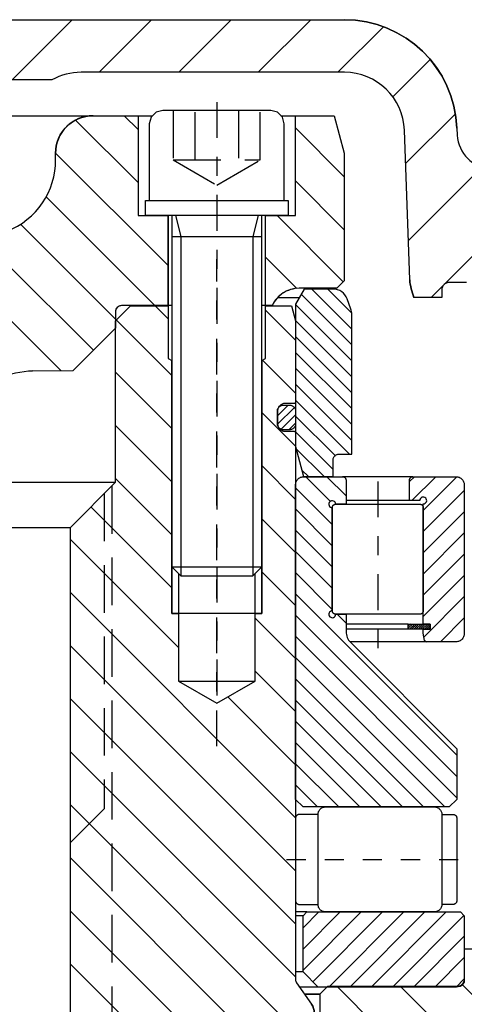
# Model space of a CAD drawing. Extents: x 1936 to 9060, y -1351 to 5592.
# Drawn here: x 8252 to 8254, y -551 to -546 of the extents above; entities that cross this region are included whole.
import ezdxf

# ---------------------------------------------------------------- set-up
doc = ezdxf.new("R2010")
doc.units = 0
doc.header["$LTSCALE"] = 0.25
doc.header["$MEASUREMENT"] = 0
for name, pattern in [('L3', [1.5, 1, -0.5]), ('L5', [0]), ('LCL', [1.125, 0.75, -0.125, 0.125, -0.125]), ('SL0', [0]), ('SL2', [1.125, 0.75, -0.125, 0.125, -0.125]), ('SL3', [1.5, 1, -0.5]), ('SL5', [0])]:
    doc.linetypes.add(name, pattern=pattern)
doc.layers.get('0').update_dxf_attribs({"linetype": 'CONTINUOUS'})
for name, color, linetype in [('1', 7, 'CONTINUOUS'), ('11', 7, 'CONTINUOUS'), ('210', 7, 'CONTINUOUS'), ('215', 7, 'CONTINUOUS'), ('216', 7, 'CONTINUOUS'), ('5', 7, 'CONTINUOUS'), ('500', 7, 'CONTINUOUS'), ('7', 7, 'CONTINUOUS')]:
    doc.layers.add(name, color=color, linetype=linetype)

# ---------------------------------------------------------------- blocks, each defined once
blk = doc.blocks.new('MEDCLUMP_CRH_927_')
at = {"layer": '5', "color": 7, "linetype": 'SL0'}
for points in [[(610.766724, 387.080688), (614.65213, 383.195282)], [(614.65213, 384.609497), (612.180939, 387.080688)], [(613.595154, 387.080688), (614.65213, 386.023712)], [(614.65213, 381.781067), (610.00235, 386.430878)], [(609.65213, 385.366852), (614.65213, 380.366852)], [(614.65213, 378.952637), (609.65213, 383.952637)], [(609.65213, 382.538422), (614.65213, 377.538422)], [(614.42392, 376.352432), (609.65213, 381.124207)], [(609.65213, 379.709991), (613.031464, 376.330673)], [(611.617249, 376.330673), (609.65213, 378.295792)], [(609.65213, 376.881577), (610.203033, 376.330673)]]:
    blk.add_lwpolyline(points, dxfattribs=at)
blk = doc.blocks.new('MEDCLUMP_ZB2_916_')
at = {"layer": '11', "color": 3, "linetype": 'SL2'}
blk.add_lwpolyline([(618.15213, 388.172913), (618.15213, 375.813293)], dxfattribs=at)
at = {"layer": '210', "color": 1, "linetype": 'SL5'}
for points in [[(614.65213, 376.580673), (614.40213, 376.330673), (610.202118, 376.330673), (610.202118, 376.330673), (610.095224, 376.341162), (610.040522, 376.35495), (609.986163, 376.374847), (609.933147, 376.400933), (609.882511, 376.433072), (609.835268, 376.470898), (609.792344, 376.513823), (609.754519, 376.561067), (609.722381, 376.611704), (609.696297, 376.664721), (609.676402, 376.71908), (609.662616, 376.773782), (609.654666, 376.827911), (609.65213, 376.880676), (609.65213, 386.080688), (610.65213, 387.080688), (614.40213, 387.080688), (614.65213, 386.830673), (614.65213, 376.580673)], [(621.1521, 386.080673), (621.15213, 387.330704), (621.15213, 387.330704), (621.147352, 387.379294), (621.14108, 387.404159), (621.132032, 387.428868), (621.120172, 387.452967), (621.105561, 387.475984), (621.088366, 387.497459), (621.068855, 387.51697), (621.047381, 387.534164), (621.024367, 387.548772), (621.000272, 387.560629), (620.975567, 387.569672), (620.950707, 387.575938), (620.926108, 387.579551), (620.90213, 387.580704), (615.40213, 387.580704), (615.40213, 387.580704), (615.353535, 387.575938), (615.328668, 387.569671), (615.303957, 387.560628), (615.279857, 387.548771), (615.256839, 387.534163), (615.235364, 387.516969), (615.215853, 387.497458), (615.19866, 387.475983), (615.184052, 387.452966), (615.172197, 387.428868), (615.163156, 387.404158), (615.156891, 387.379293), (615.15328, 387.354688), (615.15213, 387.330704), (615.15213, 386.080673)], [(621.652222, 378.330627), (621.642682, 378.233451), (621.630144, 378.183722), (621.612052, 378.134304), (621.588332, 378.086107), (621.559109, 378.040074), (621.524715, 377.997125), (621.485685, 377.958102), (621.442729, 377.923715), (621.396688, 377.894498), (621.348483, 377.870784), (621.299057, 377.852696), (621.249321, 377.840162), (621.200105, 377.832934), (621.15213, 377.830627), (615.15213, 377.830627), (615.15213, 377.830627), (615.054966, 377.840163), (615.005244, 377.852698), (614.955833, 377.870786), (614.907643, 377.894502), (614.861617, 377.923721), (614.818676, 377.95811), (614.77966, 377.997135), (614.74528, 378.040087), (614.716069, 378.086123), (614.69236, 378.134323), (614.674279, 378.183743), (614.661749, 378.233475), (614.654525, 378.282687), (614.652222, 378.330658), (614.652222, 385.580658), (614.652222, 385.580658), (614.661749, 385.677835), (614.674279, 385.727564), (614.69236, 385.776982), (614.716069, 385.825179), (614.74528, 385.871214), (614.77966, 385.914164), (614.818676, 385.953188), (614.861617, 385.987576), (614.907643, 386.016795), (614.955833, 386.040511), (615.005244, 386.058599), (615.054966, 386.071135), (615.104168, 386.078365), (615.15213, 386.080673), (621.15213, 386.080673), (621.15213, 386.080673), (621.249322, 386.071135), (621.299059, 386.058599), (621.348485, 386.040511), (621.396692, 386.016795), (621.442734, 385.987576), (621.485693, 385.953188), (621.524725, 385.914164), (621.559122, 385.871214), (621.588348, 385.825179), (621.61207, 385.776982), (621.630165, 385.727564), (621.642706, 385.677835), (621.649941, 385.628626), (621.652252, 385.580658), (621.652222, 378.330627)], [(621.15213, 377.830627), (621.15213, 377.080658), (621.15213, 377.080658), (621.147358, 377.032072), (621.141089, 377.007208), (621.132043, 376.9825), (621.120185, 376.958402), (621.105575, 376.935386), (621.088381, 376.913912), (621.06887, 376.8944), (621.047396, 376.877207), (621.02438, 376.862598), (621.000283, 376.85074), (620.975576, 376.841695), (620.950714, 376.835427), (620.926112, 376.831812), (620.90213, 376.830658), (615.40213, 376.830658), (615.40213, 376.830658), (615.353535, 376.835427), (615.328668, 376.841695), (615.303957, 376.85074), (615.279857, 376.862598), (615.256839, 376.877207), (615.235364, 376.8944), (615.215853, 376.913912), (615.19866, 376.935386), (615.184052, 376.958402), (615.172197, 376.9825), (615.163156, 377.007208), (615.156891, 377.032072), (615.15328, 377.056675), (615.15213, 377.080658), (615.15213, 377.830627)]]:
    blk.add_lwpolyline(points, dxfattribs=at)
blk.add_blockref('MEDCLUMP_CRH_927_', (0, 0))
blk = doc.blocks.new('MEDCROSS-767-')
at = {"layer": '5', "color": 7, "linetype": 'SL0'}
for p, q in [((597.730927, 372.87097), (609.676697, 384.81674)), ((601.249284, 372.146687), (609.676697, 380.5741)), ((604.66491, 371.319673), (609.793449, 376.448211))]:
    blk.add_line(p, q, dxfattribs=at)
blk = doc.blocks.new('MEDCROSS-415-')
at = {"layer": '5', "color": 7, "linetype": 'SL0'}
for p, q in [((594.927113, 386.330612), (611.177097, 402.580597)), ((598.462647, 386.330612), (614.712631, 402.580597)), ((601.99818, 386.330612), (618.248165, 402.580597)), ((605.533714, 386.330612), (621.783699, 402.580597)), ((610.319248, 387.580612), (625.319233, 402.580597)), ((613.854782, 387.580612), (628.854767, 402.580597)), ((617.390316, 387.580612), (632.390301, 402.580597)), ((620.92585, 387.580612), (635.925835, 402.580597)), ((632.261387, 395.380615), (639.461369, 402.580597)), ((636.246918, 395.830612), (641.636482, 401.220177)), ((639.782452, 395.830612), (643.532436, 399.580597)), ((643.317986, 395.830612), (647.06797, 399.580597)), ((646.85352, 395.830612), (650.603504, 399.580597)), ((650.389053, 395.830612), (654.08255, 399.524109)), ((654.174572, 396.080597), (655.026042, 396.932067)), ((624.461384, 387.580612), (628.977486, 392.096714)), ((627.996918, 387.580612), (630.696915, 390.280609)), ((631.532452, 387.580612), (634.232449, 390.280609)), ((635.067986, 387.580612), (637.317986, 389.830612)), ((638.60352, 387.580612), (640.85352, 389.830612)), ((642.139053, 387.580612), (644.389053, 389.830612)), ((645.674587, 387.580612), (647.924587, 389.830612)), ((649.210121, 387.580612), (651.410414, 389.780905)), ((652.745655, 387.580612), (654.745655, 389.580612))]:
    blk.add_line(p, q, dxfattribs=at)
blk = doc.blocks.new('MEDCROSS-837-')
at = {"layer": '5', "color": 7, "linetype": 'SL0'}
for p, q in [((649.550873, 416.205635), (655.11364, 421.768402)), ((649.550873, 412.670101), (658.550873, 421.670101)), ((650.550873, 420.741169), (651.578106, 421.768402)), ((649.569051, 409.152745), (658.550873, 418.134567)), ((659.032497, 415.080658), (659.700867, 415.749027)), ((650.484266, 406.532426), (658.050873, 414.099033)), ((650.698303, 403.21093), (658.050873, 410.563499)), ((652.077219, 401.054312), (658.087126, 407.064219)), ((654.139099, 399.580658), (660.471698, 405.913257)), ((655.050873, 396.956898), (662.292446, 404.198471)), ((657.710159, 396.080649), (665.210165, 403.580656)), ((663.245701, 398.080658), (667.412096, 402.247053)), ((666.781235, 398.080658), (667.700897, 399.00032))]:
    blk.add_line(p, q, dxfattribs=at)
blk = doc.blocks.new('MEDCROSS-566-')
at = {"layer": '5', "color": 7, "linetype": 'SL0'}
for p, q in [((670.093903, 406.476172), (674.095056, 402.475018)), ((670.595062, 400.671711), (674.095058, 397.171716)), ((670.595062, 395.36841), (674.09506, 391.868413)), ((670.595062, 390.06511), (674.095062, 386.56511)), ((670.595062, 384.761809), (673.63131, 381.725561)), ((668.958643, 381.094927), (671.449043, 378.604527)), ((659.385466, 380.061502), (664.254497, 375.192472)), ((664.505636, 380.244633), (667.826539, 376.923731)), ((655.595062, 378.548605), (664.10486, 370.038807))]:
    blk.add_line(p, q, dxfattribs=at)
blk = doc.blocks.new('MEDCROSS-839-')
at = {"layer": '5', "color": 7, "linetype": 'SL0'}
for p, q in [((656.194215, 387.493638), (658.28122, 389.580643)), ((656.633825, 384.397715), (661.050873, 388.814762)), ((660.102318, 384.330673), (663.352318, 387.580673)), ((663.637852, 384.330673), (666.887852, 387.580673))]:
    blk.add_line(p, q, dxfattribs=at)

msp = doc.modelspace()

# ---------------------------------------------------------------- linework, layer by layer
at = {"color": 1, "linetype": 'SL5'}
for p, q in [((8252.30556, -546.51807), (8252.61821, -546.51807)), ((8253.29212, -546.51807), (8253.57171, -546.51807)), ((8253.57171, -546.51807), (8253.62445, -546.71492)), ((8252.10871, -546.74763), (8252.10871, -546.71492)), ((8252.10871, -546.71492), (8252.10871, -546.71492)), ((8253.62445, -546.71492), (8253.62445, -547.38421)), ((8253.62445, -547.38421), (8253.58508, -547.42358)), ((8253.58508, -547.42358), (8253.38824, -547.42358)), ((8252.42367, -547.54563), (8252.42367, -547.63225)), ((8252.71895, -547.51414), (8252.45516, -547.51414)), ((8253.24568, -547.51414), (8253.19139, -547.51414)), ((8252.42367, -547.63225), (8252.19926, -547.85666)), ((8252.19926, -547.85666), (8251.98861, -547.85735))]:
    msp.add_line(p, q, dxfattribs=at)
at = {"color": 1, "linetype": 'L5'}
msp.add_line((8253.38779, -547.47282), (8253.27385, -547.47282), dxfattribs=at)
at = {"color": 4, "linetype": 'SL3'}
msp.add_line((8252.40399, -548.46097), (8252.40399, -554.03184), dxfattribs=at)
at = {"color": 4, "linetype": 'L3'}
for p, q in [((8252.36463, -548.50026), (8252.36463, -550.15386)), ((8252.36463, -550.15386), (8252.18745, -550.33103))]:
    msp.add_line(p, q, dxfattribs=at)
at = {"color": 1, "linetype": 'SL5'}
for centre, radius, start, end in [((8252.30556, -546.71492), 0.19685, 90.00013, 180.00021), ((8251.71503, -546.75425), 0.39373, 290.48153, 0.96301), ((8253.38823, -547.58107), 0.15748, 89.99935, 154.84905), ((8252.45516, -547.54563), 0.0315, 90.00221, 179.99994), ((8252.01718, -548.4472), 0.59055, 92.77293, 110.22488)]:
    msp.add_arc(centre, radius, start, end, dxfattribs=at)
at = {"layer": '1', "color": 1, "linetype": 'SL5'}
for p, q in [((8252.58115, -546.96297), (8253.32918, -546.96297)), ((8252.58115, -547.04171), (8252.58115, -546.96297)), ((8253.32918, -546.96297), (8253.32918, -547.04171)), ((8253.32918, -547.04171), (8252.58115, -547.04171)), ((8253.98479, -548.41167), (8253.61559, -548.41167)), ((8253.96674, -548.42971), (8253.96709, -548.4262)), ((8253.96674, -548.42971), (8253.96674, -548.42971)), ((8253.96674, -548.5016), (8253.96674, -548.42971)), ((8253.96709, -548.4262), (8253.96754, -548.42441)), ((8253.96754, -548.42441), (8253.96819, -548.42263)), ((8253.96819, -548.42263), (8253.96905, -548.42089)), ((8253.96905, -548.42089), (8253.97011, -548.41923)), ((8253.97011, -548.41923), (8253.97135, -548.41768)), ((8253.97135, -548.41768), (8253.97275, -548.41627)), ((8253.97275, -548.41627), (8253.9743, -548.41503)), ((8253.9743, -548.41503), (8253.97597, -548.41397)), ((8253.97597, -548.41397), (8253.9777, -548.41312)), ((8253.9777, -548.41312), (8253.97949, -548.41246)), ((8253.97949, -548.41246), (8253.98128, -548.41201)), ((8253.98128, -548.41201), (8253.98306, -548.41175)), ((8253.98306, -548.41175), (8253.98479, -548.41167)), ((8253.98479, -548.41167), (8254.21107, -548.41167)), ((8254.21107, -548.41167), (8254.21107, -548.41167)), ((8254.21107, -548.41167), (8254.21949, -548.4125)), ((8254.21949, -548.4125), (8254.2238, -548.41358)), ((8254.2238, -548.41358), (8254.22808, -548.41515)), ((8254.22808, -548.41515), (8254.23225, -548.4172)), ((8254.23225, -548.4172), (8254.23624, -548.41973)), ((8254.23624, -548.41973), (8254.23996, -548.42271)), ((8254.23996, -548.42271), (8254.24334, -548.42609)), ((8254.24334, -548.42609), (8254.24632, -548.42981)), ((8254.24632, -548.42981), (8254.24885, -548.4338)), ((8254.24885, -548.4338), (8254.2509, -548.43797)), ((8254.2509, -548.43797), (8254.25247, -548.44225)), ((8254.25247, -548.44225), (8254.25355, -548.44656)), ((8254.25355, -548.44656), (8254.25418, -548.45082)), ((8254.25418, -548.45082), (8254.25438, -548.45498)), ((8254.25438, -548.45498), (8254.25438, -549.2345)), ((8253.96674, -548.53635), (8253.63363, -548.53635)), ((8253.96674, -548.53635), (8253.96674, -548.5016)), ((8254.02088, -548.53635), (8253.96674, -548.53635)), ((8253.56145, -548.57406), (8253.5618, -548.57056)), ((8253.56145, -549.11539), (8253.56145, -548.57406)), ((8253.56145, -548.57406), (8253.56145, -548.57406)), ((8253.5618, -548.57056), (8253.56225, -548.56876)), ((8253.56225, -548.56876), (8253.5629, -548.56698)), ((8253.5629, -548.56698), (8253.56376, -548.56524)), ((8253.56376, -548.56524), (8253.56481, -548.56358)), ((8253.56481, -548.56358), (8253.56605, -548.56203)), ((8253.56605, -548.56203), (8253.56746, -548.56062)), ((8253.56746, -548.56062), (8253.56901, -548.55938)), ((8253.56901, -548.55938), (8253.57067, -548.55833)), ((8253.57067, -548.55833), (8253.57241, -548.55747)), ((8253.57241, -548.55747), (8253.5742, -548.55682)), ((8253.5742, -548.55682), (8253.57599, -548.55637)), ((8253.57599, -548.55637), (8253.57777, -548.55611)), ((8253.57777, -548.55611), (8253.5795, -548.55602)), ((8253.5795, -548.55602), (8254.02088, -548.55602)), ((8254.02088, -548.55602), (8254.02088, -548.55602)), ((8254.02088, -548.55602), (8254.02439, -548.55637)), ((8254.02439, -548.55637), (8254.02618, -548.55682)), ((8254.02618, -548.55682), (8254.02796, -548.55747)), ((8254.02796, -548.55747), (8254.0297, -548.55833)), ((8254.0297, -548.55833), (8254.03137, -548.55938)), ((8254.03137, -548.55938), (8254.03292, -548.56062)), ((8254.03292, -548.56062), (8254.03432, -548.56203)), ((8254.03432, -548.56203), (8254.03557, -548.56358)), ((8254.03557, -548.56358), (8254.03662, -548.56524)), ((8254.03662, -548.56524), (8254.03748, -548.56698)), ((8254.03748, -548.56698), (8254.03813, -548.56876)), ((8254.03813, -548.56876), (8254.03858, -548.57056)), ((8254.03858, -548.57056), (8254.03884, -548.57233)), ((8254.03884, -548.57233), (8254.03893, -548.57406)), ((8254.03892, -549.18463), (8254.03892, -548.55439)), ((8254.03893, -548.57406), (8254.03893, -548.86709)), ((8254.03892, -548.86709), (8254.03892, -549.1154)), ((8253.56154, -549.11713), (8253.56145, -549.11539)), ((8253.5618, -549.1189), (8253.56154, -549.11713)), ((8253.56225, -549.1207), (8253.5618, -549.1189)), ((8253.5629, -549.12248), (8253.56225, -549.1207)), ((8253.56376, -549.12422), (8253.5629, -549.12248)), ((8253.56481, -549.12588), (8253.56376, -549.12422)), ((8253.56605, -549.12744), (8253.56481, -549.12588)), ((8253.56746, -549.12884), (8253.56605, -549.12744)), ((8253.56901, -549.13009), (8253.56746, -549.12884)), ((8253.57067, -549.13114), (8253.56901, -549.13009)), ((8253.57241, -549.132), (8253.57067, -549.13114)), ((8253.5742, -549.13265), (8253.57241, -549.132)), ((8253.57599, -549.1331), (8253.5742, -549.13265)), ((8253.5795, -549.13344), (8253.57599, -549.1331)), ((8253.5795, -549.13344), (8253.5795, -549.13344)), ((8254.02088, -549.13344), (8253.5795, -549.13344)), ((8254.02261, -549.13336), (8254.02088, -549.13344)), ((8254.02439, -549.1331), (8254.02261, -549.13336)), ((8254.02618, -549.13265), (8254.02439, -549.1331)), ((8254.02796, -549.132), (8254.02618, -549.13265)), ((8254.0297, -549.13114), (8254.02796, -549.132)), ((8254.03137, -549.13009), (8254.0297, -549.13114)), ((8254.03292, -549.12885), (8254.03137, -549.13009)), ((8254.03432, -549.12744), (8254.03292, -549.12885)), ((8254.03556, -549.12589), (8254.03432, -549.12744)), ((8254.03662, -549.12423), (8254.03556, -549.12589)), ((8254.03747, -549.12249), (8254.03662, -549.12423)), ((8254.03813, -549.1207), (8254.03747, -549.12249)), ((8254.03858, -549.11891), (8254.03813, -549.1207)), ((8254.03892, -549.1154), (8254.03858, -549.11891)), ((8254.03892, -549.1154), (8254.03892, -549.1154)), ((8253.96018, -549.18463), (8253.63363, -549.18463)), ((8253.96018, -549.2117), (8253.63363, -549.2117)), ((8253.96018, -549.2117), (8253.96018, -549.18463)), ((8253.96018, -549.18463), (8254.07501, -549.18463)), ((8254.07501, -549.2117), (8253.96018, -549.2117)), ((8254.07501, -549.18463), (8254.03892, -549.18463)), ((8254.03892, -549.23279), (8254.03892, -549.2117)), ((8254.03892, -549.2117), (8254.07501, -549.2117)), ((8254.07501, -549.2117), (8254.07501, -549.18463)), ((8254.07501, -549.18463), (8254.07501, -549.2117)), ((8254.04555, -549.27035), (8254.03892, -549.23279)), ((8254.23996, -549.26677), (8254.23624, -549.26975)), ((8254.24334, -549.26339), (8254.23996, -549.26677)), ((8254.24632, -549.25967), (8254.24334, -549.26339)), ((8254.24885, -549.25568), (8254.24632, -549.25967)), ((8254.2509, -549.25151), (8254.24885, -549.25568)), ((8254.25247, -549.24723), (8254.2509, -549.25151)), ((8254.25355, -549.24292), (8254.25247, -549.24723)), ((8254.25438, -549.2345), (8254.25355, -549.24292)), ((8254.25438, -549.2345), (8254.25438, -549.2345)), ((8254.05443, -549.27781), (8253.65399, -549.27781)), ((8254.21107, -549.27781), (8254.05443, -549.27781)), ((8254.21523, -549.27761), (8254.21107, -549.27781)), ((8254.21949, -549.27698), (8254.21523, -549.27761)), ((8254.2238, -549.2759), (8254.21949, -549.27698)), ((8254.22808, -549.27433), (8254.2238, -549.2759)), ((8254.23225, -549.27228), (8254.22808, -549.27433)), ((8254.23624, -549.26975), (8254.23225, -549.27228))]:
    msp.add_line(p, q, dxfattribs=at)
at = {"layer": '1', "color": 1, "linetype": 'L5'}
for p, q in [((8253.4276, -550.69514), (8253.36855, -550.69514)), ((8253.40792, -550.71482), (8253.36855, -550.71482)), ((8253.40792, -551.0101), (8253.36855, -551.0101)), ((8253.48666, -551.08884), (8253.38917, -551.08884))]:
    msp.add_line(p, q, dxfattribs=at)
at = {"layer": '1', "color": 1, "linetype": 'SL5'}
for centre, radius, start, end in [((8254.03892, -548.53635), 0.01804, 269.99999, 180.00001), ((8254.05443, -549.26879), 0.00902, 190.00953, 269.99329)]:
    msp.add_arc(centre, radius, start, end, dxfattribs=at)
at = {"layer": '11', "color": 1, "linetype": 'SL5'}
for p, q in [((8246.41905, -546.01459), (8253.62514, -546.01459)), ((8253.62514, -546.29018), (8252.24296, -546.29018)), ((8252.09032, -546.32964), (8247.95388, -546.32964)), ((8253.96797, -547.37867), (8253.9399, -546.59388)), ((8254.21533, -546.58428), (8254.21678, -546.62059)), ((8254.14631, -547.40566), (8254.1436, -547.40904)), ((8254.14938, -547.40258), (8254.14631, -547.40566)), ((8254.15276, -547.39987), (8254.14938, -547.40258)), ((8254.15639, -547.39757), (8254.15276, -547.39987)), ((8254.16018, -547.39571), (8254.15639, -547.39757)), ((8254.16407, -547.39428), (8254.16018, -547.39571)), ((8254.16799, -547.39329), (8254.16407, -547.39428)), ((8254.17564, -547.39254), (8254.16799, -547.39329)), ((8254.26619, -547.39254), (8254.17564, -547.39254)), ((8254.17564, -547.39254), (8254.17564, -547.39254)), ((8254.13645, -547.42814), (8254.13627, -547.43191)), ((8254.13627, -547.43191), (8254.13627, -547.47128)), ((8254.13702, -547.42426), (8254.13645, -547.42814)), ((8254.13801, -547.42035), (8254.13702, -547.42426)), ((8254.13943, -547.41646), (8254.13801, -547.42035)), ((8254.1413, -547.41266), (8254.13943, -547.41646)), ((8254.1436, -547.40904), (8254.1413, -547.41266)), ((8254.05753, -547.47128), (8253.98996, -547.47137)), ((8254.13627, -547.47128), (8254.05753, -547.47128)), ((8252.42367, -547.59483), (8252.50241, -547.51609)), ((8252.50241, -547.51609), (8252.69926, -547.51609)), ((8252.69926, -547.51609), (8252.69926, -547.79168)), ((8253.21107, -547.51609), (8253.34745, -547.51609)), ((8253.21107, -547.79168), (8253.21107, -547.51609)), ((8253.34745, -547.51609), (8253.36855, -547.59483)), ((8252.42367, -548.44129), (8252.42367, -547.59483)), ((8253.36855, -547.59483), (8253.36855, -548.02003)), ((8252.69926, -547.79168), (8252.71895, -547.80305)), ((8253.19139, -547.80305), (8253.21107, -547.79168)), ((8253.30578, -548.02865), (8253.30187, -548.02964)), ((8253.31344, -548.0279), (8253.30578, -548.02865)), ((8253.36068, -548.0279), (8253.31344, -548.0279)), ((8253.31344, -548.0279), (8253.31344, -548.0279)), ((8253.36143, -548.02787), (8253.36068, -548.0279)), ((8253.36221, -548.02775), (8253.36143, -548.02787)), ((8253.36299, -548.02756), (8253.36221, -548.02775)), ((8253.36377, -548.02727), (8253.36299, -548.02756)), ((8253.36453, -548.0269), (8253.36377, -548.02727)), ((8253.36526, -548.02644), (8253.36453, -548.0269)), ((8253.36593, -548.0259), (8253.36526, -548.02644)), ((8253.36655, -548.02528), (8253.36593, -548.0259)), ((8253.36709, -548.0246), (8253.36655, -548.02528)), ((8253.36755, -548.02388), (8253.36709, -548.0246)), ((8253.36792, -548.02312), (8253.36755, -548.02388)), ((8253.36821, -548.02234), (8253.36792, -548.02312)), ((8253.3684, -548.02156), (8253.36821, -548.02234)), ((8253.36855, -548.02003), (8253.3684, -548.02156)), ((8253.36855, -548.02003), (8253.36855, -548.02003)), ((8253.27406, -548.06333), (8253.27474, -548.05798)), ((8253.27406, -548.13814), (8253.27406, -548.06333)), ((8253.27406, -548.06333), (8253.27406, -548.06333)), ((8253.27425, -548.0635), (8253.27407, -548.06727)), ((8253.27407, -548.06727), (8253.27407, -548.1342)), ((8253.27482, -548.05962), (8253.27425, -548.0635)), ((8253.27474, -548.05798), (8253.27563, -548.05524)), ((8253.2758, -548.05571), (8253.27482, -548.05962)), ((8253.27563, -548.05524), (8253.27691, -548.05251)), ((8253.27723, -548.05181), (8253.2758, -548.05571)), ((8253.27691, -548.05251), (8253.27859, -548.04986)), ((8253.27909, -548.04802), (8253.27723, -548.05181)), ((8253.27859, -548.04986), (8253.28066, -548.04732)), ((8253.2814, -548.04439), (8253.27909, -548.04802)), ((8253.28066, -548.04732), (8253.2831, -548.04495)), ((8253.2841, -548.04101), (8253.2814, -548.04439)), ((8253.2831, -548.04495), (8253.28586, -548.0428)), ((8253.28718, -548.03794), (8253.2841, -548.04101)), ((8253.28586, -548.0428), (8253.28891, -548.04091)), ((8253.29056, -548.03523), (8253.28718, -548.03794)), ((8253.28891, -548.04091), (8253.29217, -548.0393)), ((8253.29418, -548.03293), (8253.29056, -548.03523)), ((8253.29217, -548.0393), (8253.29558, -548.03799)), ((8253.29798, -548.03106), (8253.29418, -548.03293)), ((8253.29558, -548.03799), (8253.29909, -548.03699)), ((8253.30187, -548.02964), (8253.29798, -548.03106)), ((8253.29909, -548.03699), (8253.30261, -548.0363)), ((8253.30261, -548.0363), (8253.3061, -548.0359)), ((8253.3061, -548.0359), (8253.3095, -548.03578)), ((8253.3095, -548.03578), (8253.33308, -548.03578)), ((8253.33308, -548.03578), (8253.33308, -548.03578)), ((8253.33308, -548.03578), (8253.33998, -548.0363)), ((8253.33998, -548.0363), (8253.3435, -548.03699)), ((8253.3435, -548.03699), (8253.34701, -548.03799)), ((8253.34701, -548.03799), (8253.35043, -548.0393)), ((8253.35043, -548.0393), (8253.35369, -548.04091)), ((8253.35369, -548.04091), (8253.35674, -548.0428)), ((8253.35674, -548.0428), (8253.35951, -548.04495)), ((8253.35951, -548.04495), (8253.36195, -548.04732)), ((8253.36195, -548.04732), (8253.36402, -548.04986)), ((8253.36402, -548.04986), (8253.3657, -548.05251)), ((8253.3657, -548.05251), (8253.36698, -548.05524)), ((8253.36698, -548.05524), (8253.36787, -548.05798)), ((8253.36787, -548.05798), (8253.36839, -548.06069)), ((8253.36839, -548.06069), (8253.36855, -548.06333)), ((8253.36855, -548.06333), (8253.36855, -548.13814)), ((8253.27422, -548.1409), (8253.27406, -548.13827)), ((8253.27407, -548.1342), (8253.27407, -548.1342)), ((8253.27407, -548.1342), (8253.27482, -548.14185)), ((8253.27474, -548.1436), (8253.27422, -548.1409)), ((8253.27563, -548.14633), (8253.27474, -548.1436)), ((8253.27482, -548.14185), (8253.2758, -548.14577)), ((8253.27691, -548.14904), (8253.27563, -548.14633)), ((8253.2758, -548.14577), (8253.27723, -548.14966)), ((8253.27859, -548.15168), (8253.27691, -548.14904)), ((8253.27723, -548.14966), (8253.27909, -548.15346)), ((8253.28066, -548.15421), (8253.27859, -548.15168)), ((8253.27909, -548.15346), (8253.2814, -548.15708)), ((8253.2831, -548.15656), (8253.28066, -548.15421)), ((8253.2814, -548.15708), (8253.2841, -548.16046)), ((8253.28586, -548.1587), (8253.2831, -548.15656)), ((8253.2841, -548.16046), (8253.28718, -548.16354)), ((8253.2889, -548.16059), (8253.28586, -548.1587)), ((8253.28718, -548.16354), (8253.29056, -548.16624)), ((8253.29217, -548.16219), (8253.2889, -548.16059)), ((8253.29056, -548.16624), (8253.29418, -548.16854)), ((8253.29558, -548.1635), (8253.29217, -548.16219)), ((8253.29418, -548.16854), (8253.29798, -548.17041)), ((8253.29909, -548.16449), (8253.29558, -548.1635)), ((8253.29798, -548.17041), (8253.30187, -548.17183)), ((8253.30261, -548.16517), (8253.29909, -548.16449)), ((8253.30187, -548.17183), (8253.30578, -548.17282)), ((8253.3095, -548.1657), (8253.30261, -548.16517)), ((8253.30578, -548.17282), (8253.30966, -548.17339)), ((8253.33308, -548.1657), (8253.3095, -548.1657)), ((8253.3095, -548.1657), (8253.3095, -548.1657)), ((8253.30966, -548.17339), (8253.31344, -548.17357)), ((8253.31344, -548.17357), (8253.36068, -548.17357)), ((8253.33649, -548.16557), (8253.33308, -548.1657)), ((8253.33998, -548.16517), (8253.33649, -548.16557)), ((8253.3435, -548.16448), (8253.33998, -548.16517)), ((8253.34701, -548.16348), (8253.3435, -548.16448)), ((8253.35043, -548.16218), (8253.34701, -548.16348)), ((8253.35369, -548.16057), (8253.35043, -548.16218)), ((8253.35674, -548.15867), (8253.35369, -548.16057)), ((8253.35951, -548.15652), (8253.35674, -548.15867)), ((8253.36195, -548.15415), (8253.35951, -548.15652)), ((8253.36068, -548.17357), (8253.36068, -548.17357)), ((8253.36068, -548.17357), (8253.36221, -548.17372)), ((8253.36402, -548.15162), (8253.36195, -548.15415)), ((8253.36221, -548.17372), (8253.36299, -548.17392)), ((8253.36299, -548.17392), (8253.36377, -548.1742)), ((8253.36377, -548.1742), (8253.36453, -548.17458)), ((8253.3657, -548.14896), (8253.36402, -548.15162)), ((8253.36453, -548.17458), (8253.36526, -548.17504)), ((8253.36526, -548.17504), (8253.36593, -548.17558)), ((8253.36698, -548.14623), (8253.3657, -548.14896)), ((8253.36593, -548.17558), (8253.36655, -548.17619)), ((8253.36655, -548.17619), (8253.36709, -548.17687)), ((8253.36787, -548.14349), (8253.36698, -548.14623)), ((8253.36709, -548.17687), (8253.36755, -548.1776)), ((8253.36755, -548.1776), (8253.36792, -548.17836)), ((8253.36855, -548.13814), (8253.36787, -548.14349)), ((8253.36792, -548.17836), (8253.36821, -548.17913)), ((8253.36821, -548.17913), (8253.3684, -548.17992)), ((8253.3684, -548.17992), (8253.36852, -548.18069)), ((8253.36852, -548.18069), (8253.36855, -548.18145)), ((8253.36855, -548.13814), (8253.36855, -548.13814)), ((8253.36855, -548.18145), (8253.36855, -551.04947)), ((8247.62052, -548.44129), (8252.42367, -548.44129)), ((8252.18745, -548.67751), (8252.42367, -548.44129)), ((8253.37046, -548.44225), (8253.37203, -548.43797)), ((8253.37203, -548.43797), (8253.37408, -548.43379)), ((8253.37408, -548.43379), (8253.37661, -548.42981)), ((8253.37661, -548.42981), (8253.37959, -548.42609)), ((8253.37959, -548.42609), (8253.38297, -548.42271)), ((8253.38297, -548.42271), (8253.38669, -548.41973)), ((8253.38669, -548.41973), (8253.39068, -548.4172)), ((8253.39068, -548.4172), (8253.39485, -548.41514)), ((8253.39485, -548.41514), (8253.39913, -548.41358)), ((8253.39913, -548.41358), (8253.40344, -548.41249)), ((8253.40344, -548.41249), (8253.4077, -548.41187)), ((8253.4077, -548.41187), (8253.41186, -548.41167)), ((8253.41186, -548.41167), (8253.61559, -548.41167)), ((8253.61559, -548.41167), (8253.61559, -548.41167)), ((8253.61559, -548.41167), (8253.6191, -548.41201)), ((8253.6191, -548.41201), (8253.62089, -548.41246)), ((8253.62089, -548.41246), (8253.62268, -548.41312)), ((8253.62268, -548.41312), (8253.62441, -548.41397)), ((8253.62441, -548.41397), (8253.62608, -548.41503)), ((8253.62608, -548.41503), (8253.62762, -548.41627)), ((8253.62762, -548.41627), (8253.62903, -548.41768)), ((8253.62903, -548.41768), (8253.63027, -548.41923)), ((8253.63027, -548.41923), (8253.63133, -548.42089)), ((8253.63133, -548.42089), (8253.63218, -548.42263)), ((8253.63218, -548.42263), (8253.63284, -548.42441)), ((8253.63284, -548.42441), (8253.63329, -548.4262)), ((8253.63329, -548.4262), (8253.63355, -548.42798)), ((8253.63355, -548.42798), (8253.63363, -548.42971)), ((8253.63363, -548.42971), (8253.63363, -548.55602)), ((8253.36855, -548.45497), (8253.36938, -548.44656)), ((8253.36855, -550.10459), (8253.36855, -548.45497)), ((8253.36938, -548.44656), (8253.37046, -548.44225)), ((8253.56145, -548.57407), (8253.56145, -549.1154)), ((8253.63363, -548.55602), (8253.5795, -548.55602)), ((8247.85675, -548.67751), (8252.18745, -548.67751)), ((8252.18745, -553.8153), (8252.18745, -548.67751)), ((8252.75438, -548.9216), (8252.75438, -549.4846)), ((8253.15596, -549.4846), (8253.15596, -548.9216)), ((8253.5795, -549.13345), (8253.63363, -549.13345)), ((8253.63363, -549.13345), (8253.63363, -549.13345)), ((8253.63363, -549.13345), (8253.63363, -549.22484)), ((8253.65669, -549.28052), (8254.21501, -549.83882)), ((8252.75438, -549.4846), (8253.15595, -549.4846)), ((8252.75438, -549.4846), (8252.95517, -549.60052)), ((8252.95517, -549.60052), (8253.15596, -549.4846)), ((8254.21501, -549.83882), (8254.21501, -550.10459)), ((8253.40792, -550.14396), (8253.36855, -550.10459)), ((8254.17564, -550.14396), (8253.40792, -550.14396)), ((8254.21501, -550.10459), (8254.17564, -550.14396)), ((8254.45091, -550.89018), (8254.25438, -550.89018)), ((8254.25438, -550.89018), (8254.25438, -551.04753)), ((8253.37425, -551.06753), (8253.45274, -551.17963)), ((8254.24851, -551.07371), (8254.24635, -551.07642)), ((8254.25035, -551.07081), (8254.24851, -551.07371)), ((8254.25185, -551.06778), (8254.25035, -551.07081)), ((8254.25299, -551.06466), (8254.25185, -551.06778)), ((8254.25378, -551.06153), (8254.25299, -551.06466)), ((8254.25438, -551.05541), (8254.25378, -551.06153)), ((8254.25438, -551.04753), (8254.25438, -551.05541)), ((8254.25438, -551.05541), (8254.25438, -551.05541)), ((8253.49651, -551.12627), (8253.41673, -551.12627)), ((8253.53588, -551.0869), (8253.49651, -551.12627)), ((8253.49651, -551.12627), (8253.49651, -552.46485)), ((8254.22288, -551.0869), (8253.53588, -551.0869)), ((8254.2259, -551.08676), (8254.22288, -551.0869)), ((8254.229, -551.0863), (8254.2259, -551.08676)), ((8254.23213, -551.08552), (8254.229, -551.0863)), ((8254.23525, -551.08438), (8254.23213, -551.08552)), ((8254.23828, -551.08288), (8254.23525, -551.08438)), ((8254.24118, -551.08104), (8254.23828, -551.08288)), ((8254.24389, -551.07888), (8254.24118, -551.08104)), ((8254.24635, -551.07642), (8254.24389, -551.07888)), ((8253.49651, -551.1282), (8253.41673, -551.1282))]:
    msp.add_line(p, q, dxfattribs=at)
at = {"layer": '11', "color": 7, "linetype": 'SL0'}
for p, q in [((8252.71895, -549.13026), (8252.71895, -547.80305)), ((8253.19139, -547.80305), (8253.19139, -549.13026)), ((8253.19139, -549.13026), (8252.71895, -549.13026))]:
    msp.add_line(p, q, dxfattribs=at)
at = {"layer": '11', "color": 3, "linetype": 'SL2'}
msp.add_line((8253.80019, -548.4362), (8253.80019, -549.335), dxfattribs=at)
at = {"layer": '11', "color": 1, "linetype": 'SL5'}
msp.add_lwpolyline([(8253.66383, -548.29355), (8253.66383, -547.55941, 0.087448), (8253.65908, -547.53248), (8253.6397, -547.47922, 0.315276), (8253.56571, -547.42741), (8253.41401, -547.42741), (8253.36855, -547.50615), (8253.36855, -548.25418), (8253.41075, -548.41166), (8253.56541, -548.41166), (8253.56541, -548.32505), (8253.56541, -548.32505), (8253.56601, -548.31893), (8253.5668, -548.31579), (8253.56794, -548.31268), (8253.56943, -548.30964), (8253.57127, -548.30674), (8253.57344, -548.30404), (8253.5759, -548.30158), (8253.5786, -548.29942), (8253.5815, -548.29757), (8253.58454, -548.29608), (8253.58765, -548.29494), (8253.59078, -548.29415), (8253.59388, -548.2937), (8253.5969, -548.29355), (8253.66383, -548.29355)], format="xyb", dxfattribs=at)
for centre, radius, start, end in [((8253.62514, -546.60514), 0.59055, 2.02442, 89.99995), ((8252.24296, -546.60515), 0.31497, 89.9998, 118.98806), ((8253.62514, -546.60514), 0.31496, 2.04832, 90.0002), ((8254.4132, -546.60494), 0.19705, 184.55284, 263.87493), ((8254.2819, -547.35318), 0.31496, 184.64265, 202.04196), ((8253.56145, -548.55602), 0.01805, 0.00774, 270.00776), ((8253.56145, -549.13345), 0.01805, 89.99224, 359.99226), ((8253.71236, -549.22484), 0.07873, 179.99548, 225.00135), ((8253.40005, -551.04947), 0.03149, 179.99771, 215.00337), ((8253.38824, -551.22479), 0.07874, 0.00028, 34.99945)]:
    msp.add_arc(centre, radius, start, end, dxfattribs=at)
at = {"layer": '215', "color": 1, "linetype": 'SL5'}
for p, q in [((8252.61033, -546.52595), (8252.60083, -546.56139)), ((8252.63627, -546.50001), (8252.61033, -546.52595)), ((8252.6717, -546.49052), (8252.63627, -546.50001)), ((8253.23863, -546.49052), (8252.6717, -546.49052)), ((8253.27406, -546.50001), (8253.23863, -546.49052)), ((8253.3, -546.52595), (8253.27406, -546.50001)), ((8253.3095, -546.56139), (8253.3, -546.52595)), ((8252.60083, -546.56139), (8252.60083, -546.96297)), ((8253.3095, -546.96297), (8253.3095, -546.56139)), ((8252.60083, -546.96297), (8253.3095, -546.96297)), ((8252.71895, -547.04171), (8252.71895, -548.88422)), ((8253.19139, -548.88422), (8253.19139, -547.04171)), ((8252.71895, -547.15245), (8253.19139, -547.15245)), ((8252.71895, -548.88422), (8253.19139, -548.88422)), ((8252.71895, -548.88422), (8252.76619, -548.93147)), ((8253.14414, -548.93147), (8253.19139, -548.88422)), ((8252.76619, -548.93147), (8253.14414, -548.93147))]:
    msp.add_line(p, q, dxfattribs=at)
at = {"layer": '215', "color": 4, "linetype": 'SL3'}
for p, q in [((8252.72682, -546.49052), (8252.72682, -546.75036)), ((8252.84099, -546.75036), (8252.84099, -546.49052)), ((8253.06934, -546.49052), (8253.06934, -546.75036)), ((8253.18351, -546.75036), (8253.18351, -546.49052)), ((8252.72682, -546.75036), (8253.18351, -546.75036)), ((8252.72682, -546.75036), (8252.95517, -546.8822)), ((8252.95517, -546.8822), (8253.18351, -546.75036))]:
    msp.add_line(p, q, dxfattribs=at)
at = {"layer": '215', "color": 7, "linetype": 'SL0'}
for p, q in [((8252.73858, -547.04171), (8252.76619, -547.15245)), ((8253.17175, -547.04171), (8253.14414, -547.15245)), ((8252.76619, -547.15245), (8252.76619, -548.93147)), ((8253.14414, -547.15245), (8253.14414, -548.93147))]:
    msp.add_line(p, q, dxfattribs=at)
at = {"layer": '216', "color": 3, "linetype": 'LCL'}
msp.add_line((8252.95517, -546.44656), (8252.95517, -549.58345), dxfattribs=at)
at = {"layer": '5', "color": 7, "linetype": 'SL0'}
for points in [[(8245.62141, -547.07759, 0.4039), (8245.81814, -546.88769), (8245.82718, -546.63206), (8245.82887, -546.58428, -0.403902), (8246.41905, -546.0146), (8253.62514, -546.01459)], [(8253.62514, -546.01459, -0.403902), (8254.21533, -546.58428), (8254.21678, -546.62059, 0.360624), (8254.39218, -546.80087)], [(8254.26619, -547.39255), (8254.17564, -547.39255), (8254.17564, -547.39255), (8254.16799, -547.3933), (8254.16407, -547.39428), (8254.16018, -547.39571), (8254.15639, -547.39758), (8254.15276, -547.39988), (8254.14938, -547.40258), (8254.14631, -547.40566), (8254.1436, -547.40904), (8254.1413, -547.41266), (8254.13943, -547.41646), (8254.13801, -547.42035), (8254.13702, -547.42426), (8254.13645, -547.42814), (8254.13627, -547.43192), (8254.13627, -547.47129), (8254.05753, -547.47129), (8253.98996, -547.47137, -0.076065), (8253.96797, -547.37867), (8253.9399, -546.59389, 0.403782), (8253.62514, -546.29018), (8252.24296, -546.29018, 0.127163), (8252.09032, -546.32964), (8247.95388, -546.32964, 0.127163)], [(8251.8528, -547.12309, 0.317613), (8252.10871, -546.74763), (8252.10871, -546.71492), (8252.10871, -546.71492), (8252.11246, -546.67666), (8252.1174, -546.65709), (8252.12452, -546.63763), (8252.13385, -546.61866), (8252.14536, -546.60053), (8252.15889, -546.58362), (8252.17426, -546.56826), (8252.19117, -546.55472), (8252.20929, -546.54322), (8252.22827, -546.53388), (8252.24772, -546.52676), (8252.2673, -546.52182), (8252.28667, -546.51898), (8252.30556, -546.51807), (8252.54178, -546.51807), (8252.54178, -547.04169), (8252.69926, -547.04169), (8252.69926, -547.51414), (8252.45516, -547.51414), (8252.45516, -547.51414), (8252.44904, -547.51474), (8252.44591, -547.51553), (8252.4428, -547.51667), (8252.43976, -547.51816), (8252.43686, -547.52), (8252.43416, -547.52217), (8252.4317, -547.52462), (8252.42953, -547.52733), (8252.42769, -547.53023), (8252.4262, -547.53327), (8252.42506, -547.53638), (8252.42427, -547.53951), (8252.42381, -547.54261), (8252.42367, -547.54563), (8252.42367, -547.63225), (8252.19926, -547.85666), (8251.98861, -547.85735, 0.076296), (8251.81303, -547.89307)], [(8252.18745, -553.8153), (8252.18745, -548.67751), (8252.42367, -548.44129), (8252.42367, -547.59483), (8252.50241, -547.51609), (8252.69926, -547.51609), (8252.69926, -547.79168), (8252.71895, -547.80305), (8252.71895, -548.88617), (8252.71895, -549.13026), (8252.75438, -549.13026), (8252.75438, -549.4846), (8252.95517, -549.60052), (8253.15596, -549.4846), (8253.15596, -549.13026), (8253.19139, -549.13026), (8253.19139, -548.88617), (8253.19139, -547.80305), (8253.21107, -547.79168), (8253.21107, -547.51609), (8253.34745, -547.51609), (8253.36855, -547.59483), (8253.36855, -548.02003), (8253.36855, -548.02003), (8253.3684, -548.02156), (8253.36821, -548.02234), (8253.36792, -548.02312), (8253.36755, -548.02388), (8253.36709, -548.0246), (8253.36655, -548.02528), (8253.36593, -548.0259), (8253.36526, -548.02644), (8253.36453, -548.0269), (8253.36377, -548.02727), (8253.36299, -548.02756), (8253.36221, -548.02775), (8253.36143, -548.02787), (8253.36068, -548.0279), (8253.31344, -548.0279), (8253.31344, -548.0279), (8253.30578, -548.02865), (8253.30187, -548.02964), (8253.29798, -548.03106), (8253.29418, -548.03293), (8253.29056, -548.03523), (8253.28718, -548.03794), (8253.2841, -548.04101), (8253.2814, -548.04439), (8253.27909, -548.04802), (8253.27723, -548.05181), (8253.2758, -548.05571), (8253.27482, -548.05962), (8253.27425, -548.0635), (8253.27407, -548.06727), (8253.27407, -548.1342), (8253.27407, -548.1342), (8253.27482, -548.14185), (8253.2758, -548.14577), (8253.27723, -548.14966), (8253.27909, -548.15346), (8253.2814, -548.15708), (8253.2841, -548.16046), (8253.28718, -548.16354), (8253.29056, -548.16624), (8253.29418, -548.16854), (8253.29798, -548.17041), (8253.30187, -548.17183), (8253.30578, -548.17282), (8253.30966, -548.17339), (8253.31344, -548.17357), (8253.36068, -548.17357), (8253.36068, -548.17357), (8253.36221, -548.17372), (8253.36299, -548.17392), (8253.36377, -548.1742), (8253.36453, -548.17458), (8253.36526, -548.17504), (8253.36593, -548.17558), (8253.36655, -548.17619), (8253.36709, -548.17687), (8253.36755, -548.1776), (8253.36792, -548.17836), (8253.36821, -548.17913), (8253.3684, -548.17992), (8253.36852, -548.18069), (8253.36855, -548.18145), (8253.36855, -551.04947, 0.15394), (8253.37425, -551.06753), (8253.45274, -551.17963, -0.153911), (8253.46698, -551.22479)]]:
    msp.add_lwpolyline(points, format="xyb", dxfattribs=at)
for points in [[(8253.24568, -547.51414), (8253.21107, -547.51414), (8253.21107, -547.04169), (8253.36855, -547.04169), (8253.36855, -546.51807), (8253.57171, -546.51807), (8253.62445, -546.71492), (8253.62445, -547.38421), (8253.58508, -547.42358), (8253.38824, -547.42358)], [(8253.38824, -547.42358), (8253.36536, -547.42525), (8253.35379, -547.4274), (8253.34227, -547.43044), (8253.33089, -547.43439), (8253.31977, -547.43924), (8253.30901, -547.44496), (8253.29871, -547.45151), (8253.28896, -547.45882), (8253.27984, -547.46683), (8253.27143, -547.47544), (8253.26377, -547.48458), (8253.25692, -547.49414), (8253.25088, -547.50402), (8253.24568, -547.51414)], [(8253.66383, -547.72087), (8253.39803, -547.45508)], [(8253.45373, -547.42725), (8253.66383, -547.63736)], [(8253.53724, -547.42725), (8253.66383, -547.55384)], [(8253.36855, -547.50911), (8253.66383, -547.80439)], [(8253.36855, -547.59262), (8253.66383, -547.88791)], [(8253.66383, -547.97142), (8253.36855, -547.67614)], [(8253.36855, -547.75966), (8253.66383, -548.05494)], [(8253.66383, -548.13846), (8253.36855, -547.84317)], [(8253.36855, -547.92669), (8253.66383, -548.22197)], [(8253.6519, -548.29355), (8253.36855, -548.01021)], [(8253.33039, -548.03578), (8253.27406, -548.0921)], [(8253.27406, -548.13665), (8253.36263, -548.04808)], [(8253.36855, -548.0867), (8253.29279, -548.16246)], [(8253.33411, -548.16568), (8253.36855, -548.13124)], [(8253.36855, -548.09372), (8253.57617, -548.30134)], [(8253.56541, -548.3741), (8253.36855, -548.17724)], [(8253.37096, -548.26317), (8253.51945, -548.41166)], [(8253.43594, -548.41166), (8253.40153, -548.37725)], [(8253.55128, -548.54112), (8253.42183, -548.41167)], [(8253.53319, -548.41167), (8253.63363, -548.51211)], [(8253.96674, -548.43785), (8253.99293, -548.41167)], [(8254.10428, -548.41167), (8253.97961, -548.53635)], [(8254.03892, -548.58839), (8254.21542, -548.41189)], [(8253.36855, -548.46974), (8253.56145, -548.66264)], [(8254.25438, -548.48428), (8254.03892, -548.69974)], [(8253.56145, -548.774), (8253.36855, -548.5811)], [(8254.03892, -548.8111), (8254.25438, -548.59564)], [(8253.36855, -548.69245), (8253.56145, -548.88535)], [(8254.25438, -548.70699), (8254.03892, -548.92245)], [(8253.56145, -548.99671), (8253.36855, -548.80381)], [(8254.03892, -549.03381), (8254.25438, -548.81835)], [(8253.36855, -548.91516), (8253.56145, -549.10807)], [(8254.25438, -548.9297), (8254.03892, -549.14516)], [(8254.21501, -549.87297), (8253.36855, -549.02652)], [(8254.04248, -549.25296), (8254.25438, -549.04106)], [(8253.36855, -549.13787), (8254.21501, -549.98433)], [(8253.58684, -549.13345), (8253.63363, -549.18024)], [(8254.25438, -549.15241), (8254.12899, -549.27781)], [(8253.97164, -549.18463), (8253.96018, -549.19609)], [(8253.96018, -549.20723), (8253.98278, -549.18463)], [(8253.96018, -549.18495), (8253.96018, -549.18495)], [(8253.99391, -549.18463), (8253.96685, -549.2117)], [(8253.97798, -549.2117), (8254.00505, -549.18463)], [(8254.01618, -549.18463), (8253.98912, -549.2117)], [(8254.00025, -549.2117), (8254.02732, -549.18463)], [(8254.03845, -549.18463), (8254.01139, -549.2117)], [(8254.02252, -549.2117), (8254.04959, -549.18463)], [(8254.06073, -549.18463), (8254.03366, -549.2117)], [(8254.04479, -549.2117), (8254.07186, -549.18463)], [(8254.07501, -549.19262), (8254.05593, -549.2117)], [(8254.06706, -549.2117), (8254.07501, -549.20375)], [(8254.21501, -550.09568), (8253.36855, -549.24923)], [(8253.36855, -549.36059), (8254.15193, -550.14396)], [(8254.04057, -550.14396), (8253.36855, -549.47194)], [(8253.36855, -549.5833), (8253.92921, -550.14396)], [(8253.81786, -550.14396), (8253.36855, -549.69465)], [(8253.36855, -549.80601), (8253.7065, -550.14396)], [(8253.59515, -550.14396), (8253.36855, -549.91736)], [(8253.36855, -550.02872), (8253.48379, -550.14396)], [(8254.45091, -550.89018), (8254.25438, -550.89018), (8254.25438, -551.04753), (8254.25438, -551.05541), (8254.25438, -551.05541), (8254.25378, -551.06153), (8254.25299, -551.06466), (8254.25185, -551.06778), (8254.25035, -551.07081), (8254.24851, -551.07371), (8254.24635, -551.07642), (8254.24389, -551.07888), (8254.24118, -551.08104), (8254.23828, -551.08288), (8254.23525, -551.08438), (8254.23213, -551.08552), (8254.229, -551.0863), (8254.2259, -551.08676), (8254.22288, -551.0869), (8253.53588, -551.0869), (8253.49651, -551.12627), (8253.49651, -552.46485)]]:
    msp.add_lwpolyline(points, dxfattribs=at)
at = {"layer": '500', "color": 1, "linetype": 'SL5'}
for p, q in [((8247.73863, -546.51807), (8252.30556, -546.51807)), ((8252.54178, -546.51807), (8252.54178, -547.04169)), ((8253.36855, -547.04169), (8253.36855, -546.51807)), ((8252.54178, -547.04169), (8252.69926, -547.04169)), ((8253.21107, -547.04169), (8252.69926, -547.04169)), ((8252.69926, -547.51414), (8252.69926, -547.04169)), ((8253.21107, -547.51414), (8253.21107, -547.04169)), ((8253.21107, -547.04169), (8253.36855, -547.04169))]:
    msp.add_line(p, q, dxfattribs=at)
at = {"layer": '7', "color": 3, "linetype": 'LCL'}
msp.add_line((8252.95517, -549.82546), (8252.95517, -547.27122), dxfattribs=at)

# ---------------------------------------------------------------- block references
at = {"xscale": 0.07874015748, "yscale": 0.07874015748, "zscale": 0.07874015748, "rotation": 90}
for name in ['MEDCROSS-566-', 'MEDCROSS-837-', 'MEDCROSS-839-', 'MEDCROSS-767-', 'MEDCROSS-415-', 'MEDCLUMP_ZB2_916_']:
    msp.add_blockref(name, (8283.88671, -599.09294), dxfattribs=at)

doc.saveas('drawing.dxf')
